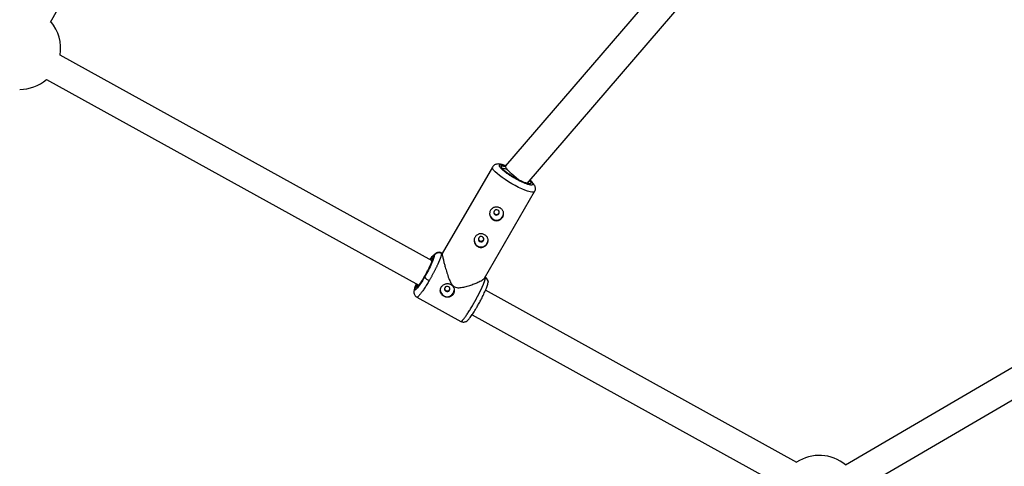
# Model space of a CAD drawing. Units: millimetres. Extents: x -2808 to 2808, y -3010 to 3010.
# Drawn here: x 448 to 1013, y 546 to 802 of the extents above; entities that cross this region are included whole.
import ezdxf

# ---------------------------------------------------------------- set-up
doc = ezdxf.new("R2010")
doc.units = ezdxf.units.MM

msp = doc.modelspace()

# ---------------------------------------------------------------- linework, layer by layer
at = {"color": 7, "linetype": 'Continuous', "lineweight": 25}
for p, q in [((465.93, 800.16), (617.13, 1067.82)), ((889.57, 907.08), (726.74, 717.97)), ((739.18, 707.89), (903.26, 898.46)), ((684.69, 663.59), (471.49, 781.35)), ((463.63, 767.41), (676.98, 649.57)), ((719.21, 717.23), (690.48, 667.73)), ((714.7, 653.67), (743.43, 703.17)), ((1182.1, 698.59), (921.52, 546.63)), ((929.58, 532.81), (1190.16, 684.76)), ((685.06, 665.13), (685.95, 666.66)), ((690.52, 667.79), (689.91, 668.13)), ((715.11, 654.21), (715.04, 654.25)), ((674.61, 647.12), (675.49, 648.64)), ((893.74, 548.13), (715.29, 646.69)), ((675.89, 642.75), (701.09, 628.83)), ((707.59, 632.66), (884.21, 535.11))]:
    msp.add_line(p, q, dxfattribs=at)
at = {"color": 8, "linetype": 'Continuous', "lineweight": 25}
msp.add_line((715.26, 653.83), (715.08, 654.15), dxfattribs=at)
at = {"color": 8, "linetype": 'Continuous', "lineweight": 25, "flags": 128}
for points in [[(743.43, 703.17), (743.27, 703), (742.73, 702.83), (741.9, 702.85), (740.79, 703.06), (739.44, 703.46), (737.88, 704.03), (736.15, 704.76), (734.29, 705.63), (732.36, 706.62), (730.4, 707.7), (728.46, 708.85), (726.6, 710.03), (724.86, 711.22), (723.29, 712.38), (721.92, 713.48), (720.8, 714.5), (719.95, 715.41), (719.4, 716.18), (719.15, 716.8), (719.21, 717.23)], [(724.74, 716.29), (724.93, 716.45), (725.46, 716.52), (726.27, 716.4), (727.32, 716.09), (727.74, 715.94)]]:
    msp.add_lwpolyline(points, dxfattribs=at)
at = {"color": 7, "linetype": 'Continuous', "lineweight": 25, "flags": 128}
for points in [[(734.4, 709.78), (734.12, 709.99), (732.81, 711.03), (731.49, 712.15), (730.24, 713.3), (729.1, 714.42), (728.14, 715.47), (727.39, 716.39), (726.9, 717.13), (726.69, 717.68), (726.74, 717.97)], [(722.41, 692.57), (721.84, 692.76), (721.23, 692.71), (720.69, 692.45), (720.3, 692), (720.11, 691.44), (720.15, 690.85), (720.43, 690.32), (720.88, 689.94), (721.46, 689.75), (722.06, 689.8), (722.6, 690.06), (723, 690.51), (723.19, 691.07), (723.14, 691.66), (722.87, 692.19), (722.41, 692.57)], [(713.54, 677.28), (712.96, 677.47), (712.36, 677.42), (711.82, 677.16), (711.42, 676.71), (711.23, 676.15), (711.28, 675.56), (711.55, 675.03), (712.01, 674.65), (712.58, 674.46), (713.19, 674.51), (713.73, 674.77), (714.12, 675.22), (714.31, 675.78), (714.27, 676.37), (713.99, 676.9), (713.54, 677.28)], [(692.02, 648.18), (691.83, 647.62), (691.87, 647.03), (692.14, 646.51), (692.6, 646.12), (693.18, 645.94), (693.78, 645.98), (694.32, 646.25), (694.71, 646.69), (694.9, 647.25), (694.86, 647.84), (694.59, 648.37), (694.13, 648.75), (693.56, 648.94), (692.95, 648.9), (692.41, 648.63), (692.02, 648.18)]]:
    msp.add_lwpolyline(points, dxfattribs=at)
at = {"color": 7, "linetype": 'Continuous', "lineweight": 25}
for centre, radius, start, end in [((448.31, 785.22), 23.5, 350.4983, 40.6365), ((448.31, 785.22), 23.5, 270, 310.6912), ((721.66, 690.79), 4, 182.0585, 359.9717), ((712.78, 675.5), 4, 182.0585, 359.9717), ((685.44, 657.98), 6.23, 215.8104, 247.0481), ((693.38, 646.98), 4, 182.0915, 355.8471), ((906.59, 528.66), 23.5, 50.1507, 123.6636)]:
    msp.add_arc(centre, radius, start, end, dxfattribs=at)
at = {"color": 8, "linetype": 'Continuous', "lineweight": 25}
msp.add_arc((738.8, 707.67), 1.09, 351.7931, 42.1239, dxfattribs=at)
at = {"color": 7, "linetype": 'Continuous', "lineweight": 25}
for points, knots in [([(726.76, 718.04), (726.46, 718.15), (725.81, 718.38), (724.88, 718.66), (723.93, 718.89), (723, 719.01), (722.09, 719.01), (721.19, 718.83), (720.37, 718.46), (719.66, 717.92), (719.37, 717.43), (719.24, 717.22)], [0, 0, 0, 0, 0.104285, 0.231023, 0.359784, 0.493166, 0.62751, 0.733103, 0.828958, 0.925279, 1, 1, 1, 1]), ([(740.17, 707.76), (740.17, 707.76), (740.2, 707.77), (740.07, 707.74), (739.79, 707.77), (739.32, 707.85), (738.69, 708.01), (737.92, 708.27), (737.04, 708.61), (736.04, 709.03), (735.06, 709.49), (734.11, 709.96), (733.08, 710.51), (731.82, 711.22), (730.66, 711.91), (729.66, 712.55), (728.87, 713.08), (728.01, 713.69), (727.21, 714.29), (726.5, 714.87), (725.9, 715.39), (725.43, 715.85), (725.1, 716.23), (724.9, 716.5), (724.82, 716.66), (724.82, 716.66), (724.82, 716.66)], [0, 0, 0, 0, 0.0031049, 0.0387284, 0.0783363, 0.1219254, 0.1675815, 0.2150423, 0.2639038, 0.3119605, 0.3634901, 0.4022299, 0.4409616, 0.500452, 0.5694609, 0.5964329, 0.6405665, 0.6849394, 0.7309731, 0.777067, 0.8223968, 0.8661689, 0.9076407, 0.9461142, 0.9811021, 1, 1, 1, 1]), ([(743.4, 703.18), (743.45, 703.25), (743.71, 703.61), (743.89, 704.39), (743.91, 705.37), (743.66, 706.31), (743.19, 707.22), (742.51, 708.12), (741.71, 708.98), (741.06, 709.54), (740.8, 709.77)], [0, 0, 0, 0, 0.0275074, 0.1405933, 0.2482192, 0.3627567, 0.5009935, 0.6849703, 0.8718839, 1, 1, 1, 1]), ([(723.63, 693.81), (723.87, 693.69), (724.08, 693.54), (724.48, 693.21), (724.66, 693.03), (724.98, 692.64), (725.12, 692.43), (725.35, 691.99), (725.45, 691.76), (725.59, 691.29), (725.63, 691.05), (725.67, 690.55), (725.66, 690.3), (725.6, 689.81), (725.54, 689.56), (725.38, 689.08), (725.27, 688.85), (725.01, 688.4), (724.86, 688.19), (724.52, 687.79), (724.33, 687.61), (723.91, 687.28), (723.69, 687.14), (723.23, 686.9), (722.98, 686.79), (722.48, 686.64), (722.22, 686.59), (721.7, 686.54), (721.44, 686.53), (720.92, 686.58), (720.67, 686.63), (720.17, 686.79), (719.92, 686.89), (719.46, 687.15), (719.25, 687.3), (718.85, 687.63), (718.67, 687.83), (718.34, 688.24), (718.21, 688.46), (717.97, 688.93), (717.88, 689.18), (717.74, 689.69), (717.69, 689.95), (717.65, 690.47), (717.66, 690.73), (717.72, 691.25), (717.78, 691.51), (717.94, 692), (718.05, 692.24), (718.31, 692.69), (718.46, 692.9), (718.8, 693.28), (718.99, 693.45), (719.41, 693.75), (719.63, 693.88), (720.1, 694.1), (720.34, 694.18), (720.85, 694.3), (721.1, 694.34), (721.62, 694.36), (721.89, 694.35), (722.4, 694.27), (722.66, 694.21), (723.16, 694.05), (723.4, 693.94), (723.63, 693.81)], [0, 0, 0, 0, 0.03125, 0.03125, 0.0625, 0.0625, 0.09375, 0.09375, 0.125, 0.125, 0.15625, 0.15625, 0.1875, 0.1875, 0.21875, 0.21875, 0.25, 0.25, 0.28125, 0.28125, 0.3125, 0.3125, 0.34375, 0.34375, 0.375, 0.375, 0.40625, 0.40625, 0.4375, 0.4375, 0.46875, 0.46875, 0.5, 0.5, 0.53125, 0.53125, 0.5625, 0.5625, 0.59375, 0.59375, 0.625, 0.625, 0.65625, 0.65625, 0.6875, 0.6875, 0.71875, 0.71875, 0.75, 0.75, 0.78125, 0.78125, 0.8125, 0.8125, 0.84375, 0.84375, 0.875, 0.875, 0.90625, 0.90625, 0.9375, 0.9375, 0.96875, 0.96875, 1, 1, 1, 1]), ([(720.12, 691.56), (720.12, 691.43), (720.12, 691.1), (720.39, 690.61), (720.71, 690.37), (720.88, 690.25)], [0, 0, 0, 0, 0.243717, 0.62209, 1, 1, 1, 1]), ([(720.88, 690.25), (721.07, 690.17), (721.44, 690.02), (722.07, 690.09), (722.62, 690.37), (723.02, 690.83), (723.21, 691.29), (723.17, 691.55), (723.16, 691.61)], [0, 0, 0, 0, 0.186658, 0.373348, 0.560057, 0.746856, 0.933804, 1, 1, 1, 1]), ([(714.76, 678.52), (714.99, 678.4), (715.2, 678.25), (715.6, 677.92), (715.78, 677.74), (716.11, 677.35), (716.24, 677.14), (716.48, 676.7), (716.57, 676.47), (716.71, 676), (716.76, 675.75), (716.79, 675.26), (716.79, 675.01), (716.72, 674.52), (716.67, 674.27), (716.5, 673.79), (716.4, 673.56), (716.14, 673.11), (715.98, 672.9), (715.64, 672.5), (715.45, 672.32), (715.04, 671.99), (714.81, 671.85), (714.35, 671.6), (714.11, 671.5), (713.6, 671.35), (713.35, 671.3), (712.83, 671.24), (712.56, 671.24), (712.05, 671.29), (711.79, 671.34), (711.29, 671.5), (711.05, 671.6), (710.58, 671.85), (710.37, 672), (709.97, 672.34), (709.79, 672.54), (709.47, 672.95), (709.33, 673.17), (709.1, 673.64), (709, 673.89), (708.86, 674.4), (708.82, 674.65), (708.78, 675.18), (708.78, 675.44), (708.85, 675.96), (708.9, 676.22), (709.07, 676.71), (709.17, 676.95), (709.43, 677.39), (709.59, 677.61), (709.93, 677.99), (710.12, 678.16), (710.53, 678.46), (710.76, 678.59), (711.22, 678.81), (711.47, 678.89), (711.97, 679.01), (712.23, 679.04), (712.74, 679.07), (713.01, 679.06), (713.53, 678.98), (713.78, 678.92), (714.28, 678.76), (714.53, 678.65), (714.76, 678.52)], [0, 0, 0, 0, 0.03125, 0.03125, 0.0625, 0.0625, 0.09375, 0.09375, 0.125, 0.125, 0.15625, 0.15625, 0.1875, 0.1875, 0.21875, 0.21875, 0.25, 0.25, 0.28125, 0.28125, 0.3125, 0.3125, 0.34375, 0.34375, 0.375, 0.375, 0.40625, 0.40625, 0.4375, 0.4375, 0.46875, 0.46875, 0.5, 0.5, 0.53125, 0.53125, 0.5625, 0.5625, 0.59375, 0.59375, 0.625, 0.625, 0.65625, 0.65625, 0.6875, 0.6875, 0.71875, 0.71875, 0.75, 0.75, 0.78125, 0.78125, 0.8125, 0.8125, 0.84375, 0.84375, 0.875, 0.875, 0.90625, 0.90625, 0.9375, 0.9375, 0.96875, 0.96875, 1, 1, 1, 1]), ([(711.24, 676.28), (711.25, 676.15), (711.25, 675.82), (711.51, 675.32), (711.84, 675.09), (712, 674.97)], [0, 0, 0, 0, 0.243702, 0.62208, 1, 1, 1, 1]), ([(712, 674.97), (712.19, 674.89), (712.57, 674.74), (713.19, 674.81), (713.75, 675.09), (714.14, 675.55), (714.33, 676), (714.3, 676.26), (714.29, 676.33)], [0, 0, 0, 0, 0.18666, 0.37335, 0.560056, 0.746849, 0.9338, 1, 1, 1, 1]), ([(685.95, 666.66), (685.96, 666.33), (685.83, 665.74), (685.29, 664.15), (684.88, 663.14), (683.86, 660.86), (683.23, 659.59), (681.87, 656.97), (681.13, 655.62), (680.39, 654.34)], [0, 0, 0, 0, 0.25, 0.25, 0.5, 0.5, 0.75, 0.75, 1, 1, 1, 1]), ([(690.04, 667.77), (690.04, 667.74), (690.04, 667.68), (690.03, 667.59), (690.02, 667.49), (690.01, 667.38), (690, 667.27), (689.97, 667.15), (689.95, 667.03), (689.92, 666.9), (689.89, 666.77), (689.86, 666.63), (689.82, 666.49), (689.78, 666.35), (689.73, 666.2), (689.69, 666.05), (689.64, 665.9), (689.59, 665.74), (689.53, 665.59), (689.48, 665.43), (689.42, 665.27), (689.36, 665.11), (689.3, 664.94), (689.24, 664.78), (689.18, 664.61), (689.11, 664.45), (689.05, 664.28), (688.98, 664.12), (688.92, 663.95), (688.85, 663.79), (688.78, 663.62), (688.71, 663.46), (688.64, 663.3), (688.58, 663.13), (688.51, 662.97), (688.44, 662.81), (688.37, 662.66), (688.3, 662.5), (688.23, 662.35), (688.16, 662.2), (688.1, 662.05), (687.96, 661.75), (687.75, 661.29), (687.46, 660.66), (687.15, 660.02), (686.84, 659.38), (686.51, 658.72), (686.18, 658.07), (685.84, 657.4), (685.5, 656.74), (685.15, 656.08), (684.79, 655.43), (684.44, 654.78), (684.08, 654.13), (683.72, 653.49), (683.37, 652.87), (683.13, 652.46), (683.01, 652.25)], [0, 0, 0, 0, 0.0163924, 0.0325852, 0.0485784, 0.0643721, 0.0799661, 0.0953607, 0.1105556, 0.125551, 0.1403468, 0.154943, 0.1693396, 0.1835367, 0.1975342, 0.2113322, 0.2249305, 0.2383293, 0.2515285, 0.2645281, 0.2773282, 0.2899286, 0.3023295, 0.3145309, 0.3265326, 0.3383348, 0.3499374, 0.3613404, 0.3725438, 0.3835476, 0.3943519, 0.4049566, 0.4153617, 0.4255673, 0.4355732, 0.4453796, 0.4549864, 0.4643936, 0.4736012, 0.4826093, 0.4914178, 0.5000267, 0.5350622, 0.5698544, 0.6044031, 0.6387083, 0.6727702, 0.7065886, 0.7401635, 0.7734951, 0.8065832, 0.8394279, 0.8720292, 0.904387, 0.9365014, 0.9683724, 1, 1, 1, 1]), ([(689.77, 668.15), (689.66, 668.2), (689.42, 668.31), (688.89, 668.43), (688.18, 668.43), (687.28, 668.12), (686.47, 667.63), (685.96, 667.11), (685.77, 666.93)], [0, 0, 0, 0, 0.057265, 0.126142, 0.304941, 0.542374, 0.837561, 1, 1, 1, 1]), ([(690.04, 667.77), (689.98, 667.79), (689.88, 667.85), (689.71, 667.92), (689.53, 667.99), (689.35, 668.04), (689.16, 668.09), (688.97, 668.12), (688.77, 668.14), (688.57, 668.15), (688.36, 668.14), (688.16, 668.12), (687.96, 668.09), (687.71, 668.03), (687.42, 667.93), (687.11, 667.79), (686.82, 667.61), (686.55, 667.4), (686.32, 667.17), (686.11, 666.92), (686, 666.75), (685.95, 666.66)], [0, 0, 0, 0, 0.037995, 0.076869, 0.11658, 0.157075, 0.198293, 0.240165, 0.282615, 0.325558, 0.368904, 0.412557, 0.456417, 0.500381, 0.573891, 0.647469, 0.720619, 0.792864, 0.863761, 0.932917, 1, 1, 1, 1]), ([(690.51, 667.72), (690.49, 667.67), (690.43, 667.53), (690.61, 666.38), (691.05, 664.35), (691.61, 662.11), (692.27, 659.66), (693.13, 656.74), (694.15, 653.69), (695.22, 651.21), (696.28, 649.53), (697.12, 648.94), (697.45, 648.71)], [0, 0, 0, 0, 0.058468, 0.191811, 0.322992, 0.418254, 0.516238, 0.645885, 0.779218, 0.883982, 0.953658, 1, 1, 1, 1]), ([(677.14, 649.78), (677.34, 650.03), (677.77, 650.61), (678.58, 651.81), (679.48, 653.22), (680.37, 654.73), (681.26, 656.3), (682.15, 657.96), (683, 659.64), (683.75, 661.23), (684.3, 662.5), (684.52, 663.11), (684.6, 663.34)], [0, 0, 0, 0, 0.084995, 0.19387, 0.298395, 0.397007, 0.495619, 0.600144, 0.709019, 0.820208, 0.931397, 1, 1, 1, 1]), ([(684.93, 664.6), (684.92, 664.44), (684.9, 664.15), (684.63, 663.41), (684.51, 663.08)], [0, 0, 0, 0, 0.552463, 1, 1, 1, 1]), ([(675.68, 650.29), (675.44, 649.72), (674.89, 648.41), (674.34, 646.74), (674.26, 646.03), (674.22, 645.66)], [0, 0, 0, 0, 0.267445, 0.617868, 1, 1, 1, 1]), ([(680.39, 654.34), (679.65, 653.06), (678.9, 651.85), (677.52, 649.74), (676.88, 648.84), (675.81, 647.5), (675.38, 647.06), (674.78, 646.7), (674.62, 646.78), (674.61, 647.12)], [0, 0, 0, 0, 0.25, 0.25, 0.5, 0.5, 0.75, 0.75, 1, 1, 1, 1]), ([(674.61, 647.12), (674.62, 647.3), (674.66, 647.67), (674.99, 648.69), (675.33, 649.59), (675.61, 650.22), (675.65, 650.3)], [0, 0, 0, 0, 0.3001464, 0.6183142, 0.9497414, 1, 1, 1, 1]), ([(676.85, 649.01), (676.82, 649.03), (676.76, 649.06), (676.67, 649.09), (676.57, 649.12), (676.47, 649.14), (676.37, 649.14), (676.28, 649.14), (676.18, 649.13), (676.09, 649.11), (676.01, 649.08), (675.93, 649.04), (675.85, 649.01), (675.79, 648.96), (675.73, 648.92), (675.67, 648.87), (675.63, 648.83), (675.58, 648.78), (675.55, 648.73), (675.52, 648.69), (675.5, 648.66), (675.49, 648.64)], [0, 0, 0, 0, 0.063457, 0.127477, 0.191669, 0.255635, 0.318979, 0.381322, 0.442314, 0.501641, 0.559036, 0.614279, 0.667199, 0.717673, 0.765621, 0.811002, 0.853809, 0.894062, 0.931804, 0.967092, 1, 1, 1, 1]), ([(677.3, 650), (677.18, 649.83), (676.86, 649.41), (676.53, 649.07), (676.48, 648.99), (676.46, 648.97)], [0, 0, 0, 0, 0.321158, 0.81285, 1, 1, 1, 1]), ([(689.9, 648.44), (690.03, 648.67), (690.18, 648.88), (690.53, 649.27), (690.72, 649.46), (691.13, 649.78), (691.35, 649.93), (691.82, 650.17), (692.06, 650.27), (692.56, 650.42), (692.82, 650.47), (693.34, 650.53), (693.61, 650.53), (694.12, 650.48), (694.38, 650.43), (694.88, 650.27), (695.12, 650.17), (695.58, 649.92), (695.8, 649.77), (696.19, 649.43), (696.37, 649.24), (696.7, 648.82), (696.84, 648.6), (697.07, 648.13), (697.17, 647.88), (697.31, 647.38), (697.35, 647.12), (697.39, 646.6), (697.38, 646.33), (697.32, 645.81), (697.26, 645.56), (697.1, 645.07), (696.99, 644.83), (696.86, 644.6)], [0, 0, 0, 0, 0.0625, 0.0625, 0.125, 0.125, 0.1875, 0.1875, 0.25, 0.25, 0.3125, 0.3125, 0.375, 0.375, 0.4375, 0.4375, 0.5, 0.5, 0.5625, 0.5625, 0.625, 0.625, 0.6875, 0.6875, 0.75, 0.75, 0.8125, 0.8125, 0.875, 0.875, 0.9375, 0.9375, 1, 1, 1, 1]), ([(697.45, 648.71), (697.93, 648.52), (699.18, 648.04), (701.53, 648.27), (704.21, 648.84), (706.87, 649.65), (709.34, 650.54), (711.31, 651.39), (712.79, 652.16), (714.07, 652.94), (714.44, 653.41), (714.66, 653.69)], [0, 0, 0, 0, 0.065199, 0.17288, 0.300216, 0.430219, 0.554397, 0.681702, 0.771776, 0.864089, 1, 1, 1, 1]), ([(701.22, 628.81), (701.5, 628.7), (702.05, 628.48), (702.89, 628.46), (703.63, 628.62), (704.46, 629), (705.16, 629.57), (706, 630.48), (707.24, 632.08), (708.52, 634), (709.59, 635.74), (710.56, 637.37), (711.71, 639.41), (713.01, 641.85), (714.37, 644.58), (715.39, 646.85), (716.06, 648.55), (716.47, 649.74), (716.75, 650.75), (716.77, 651.19), (716.78, 651.41)], [0, 0, 0, 0, 0.025012, 0.049804, 0.073871, 0.097324, 0.144835, 0.19434, 0.286253, 0.370167, 0.412588, 0.464496, 0.526519, 0.598903, 0.681956, 0.776058, 0.827541, 0.88198, 0.939441, 1, 1, 1, 1]), ([(708.1, 638.39), (708.16, 638.5), (708.28, 638.71), (708.47, 639.03), (708.65, 639.35), (708.84, 639.68), (709.02, 640.01), (709.21, 640.34), (709.39, 640.67), (709.58, 641), (709.76, 641.34), (709.95, 641.68), (710.13, 642.02), (710.31, 642.36), (710.5, 642.7), (710.68, 643.04), (710.86, 643.38), (711.04, 643.72), (711.21, 644.06), (711.39, 644.4), (711.56, 644.74), (711.73, 645.08), (711.9, 645.42), (712.07, 645.75), (712.23, 646.08), (712.4, 646.41), (712.56, 646.74), (712.71, 647.06), (712.87, 647.39), (713.02, 647.7), (713.16, 648.02), (713.31, 648.33), (713.45, 648.66), (713.6, 648.98), (713.75, 649.32), (713.9, 649.66), (714.05, 650), (714.19, 650.35), (714.33, 650.7), (714.47, 651.04), (714.6, 651.38), (714.72, 651.71), (714.84, 652.04), (714.94, 652.35), (715.03, 652.65), (715.11, 652.93), (715.18, 653.2), (715.23, 653.44), (715.26, 653.65), (715.26, 653.77), (715.26, 653.83)], [0, 0, 0, 0, 0.01633, 0.032724, 0.049184, 0.065709, 0.0823, 0.098955, 0.115675, 0.132461, 0.149312, 0.166228, 0.183209, 0.200255, 0.217367, 0.234543, 0.251785, 0.269092, 0.286464, 0.303901, 0.321403, 0.338971, 0.356603, 0.374301, 0.392064, 0.409892, 0.427785, 0.445743, 0.463767, 0.481856, 0.50001, 0.518365, 0.537604, 0.557729, 0.578737, 0.600631, 0.623408, 0.64707, 0.671617, 0.697048, 0.723364, 0.750563, 0.778648, 0.807616, 0.83747, 0.868207, 0.899829, 0.932335, 0.965725, 1, 1, 1, 1]), ([(716.76, 651.42), (716.74, 651.68), (716.7, 652.28), (716.32, 653.1), (715.73, 653.83), (715.22, 654.1), (714.97, 654.24)], [0, 0, 0, 0, 0.195764, 0.464667, 0.734497, 1, 1, 1, 1]), ([(674.21, 645.7), (674.24, 645.37), (674.3, 644.69), (674.7, 643.82), (675.29, 643.12), (675.79, 642.86), (676.04, 642.72)], [0, 0, 0, 0, 0.246199, 0.498394, 0.751228, 1, 1, 1, 1]), ([(696.86, 644.6), (696.83, 644.55), (696.76, 644.43), (696.65, 644.27), (696.53, 644.12), (696.41, 643.98), (696.28, 643.84), (696.14, 643.7), (695.99, 643.58), (695.69, 643.34), (695.19, 643.05), (694.45, 642.8), (693.68, 642.69), (692.89, 642.73), (692.12, 642.91), (691.4, 643.23), (690.75, 643.67), (690.2, 644.21), (689.85, 644.74), (689.64, 645.19), (689.48, 645.66), (689.36, 646.27), (689.38, 646.89), (689.47, 647.38), (689.58, 647.75), (689.72, 648.11), (689.84, 648.33), (689.9, 648.44)], [0, 0, 0, 0, 0.015744, 0.031387, 0.046967, 0.062521, 0.078088, 0.093707, 0.109415, 0.12525, 0.187658, 0.250203, 0.312833, 0.375054, 0.43762, 0.499862, 0.562163, 0.624836, 0.687412, 0.718688, 0.750043, 0.812589, 0.875006, 0.906482, 0.937605, 0.968676, 1, 1, 1, 1]), ([(691.84, 647.77), (691.84, 647.65), (691.84, 647.33), (692.11, 646.86), (692.57, 646.47), (693.17, 646.28), (693.78, 646.31), (694.35, 646.57), (694.59, 646.89), (694.71, 647.05)], [0, 0, 0, 0, 0.0974721, 0.2478061, 0.3981361, 0.5486292, 0.6992506, 0.8496896, 1, 1, 1, 1]), ([(694.71, 647.05), (694.8, 647.23), (694.92, 647.48), (694.89, 647.75), (694.88, 647.82)], [0, 0, 0, 0, 0.737437, 1, 1, 1, 1]), ([(676.05, 642.76), (676.03, 642.74), (675.95, 642.69), (675.93, 642.77), (675.92, 642.81)], [0, 0, 0, 0, 0.359929, 1, 1, 1, 1]), ([(701.13, 628.89), (701.13, 628.85), (701.14, 628.78), (701.21, 628.82), (701.24, 628.84)], [0, 0, 0, 0, 0.660323, 1, 1, 1, 1])]:
    msp.add_open_spline(points, degree=3, knots=knots, dxfattribs=at)
at = {"color": 8, "linetype": 'Continuous', "lineweight": 25}
for points, knots in [([(732.84, 710.35), (732.26, 710.68), (731.06, 711.36), (729.27, 712.48), (727.55, 713.65), (726.02, 714.81), (724.77, 715.88), (723.87, 716.8), (723.35, 717.53), (723.18, 718.07), (723.33, 718.42), (723.84, 718.59), (724.73, 718.52), (725.72, 718.29), (726.49, 718.02), (726.74, 717.92)], [0, 0, 0, 0, 0.074532, 0.153529, 0.23581, 0.319836, 0.403863, 0.486144, 0.565141, 0.639673, 0.714205, 0.793202, 0.875482, 0.959509, 1, 1, 1, 1]), ([(732.84, 710.63), (732.32, 710.92), (731.26, 711.52), (729.67, 712.51), (728.15, 713.55), (726.79, 714.57), (725.68, 715.52), (724.88, 716.34), (724.42, 716.99), (724.27, 717.46), (724.41, 717.78), (724.85, 717.93), (725.65, 717.86), (726.34, 717.72), (726.8, 717.56), (726.81, 717.55)], [0, 0, 0, 0, 0.077474, 0.159589, 0.245118, 0.332462, 0.419806, 0.505335, 0.58745, 0.664924, 0.742398, 0.824513, 0.910042, 0.997386, 1, 1, 1, 1]), ([(740.47, 709.39), (740.54, 709.32), (740.88, 708.98), (741.17, 708.52), (741.34, 708.04), (741.2, 707.72), (740.75, 707.58), (739.97, 707.63), (738.87, 707.9), (737.52, 708.37), (736, 709.02), (734.42, 709.77), (733.36, 710.35), (732.84, 710.63)], [0, 0, 0, 0, 0.026861, 0.123778, 0.215217, 0.306657, 0.403574, 0.50452, 0.607609, 0.710697, 0.811643, 0.90856, 1, 1, 1, 1]), ([(740.72, 709.69), (740.75, 709.67), (741.18, 709.3), (741.71, 708.71), (742.26, 707.97), (742.42, 707.44), (742.27, 707.08), (741.76, 706.91), (740.88, 706.98), (739.65, 707.28), (738.12, 707.81), (736.41, 708.54), (734.63, 709.39), (733.43, 710.04), (732.84, 710.35)], [0, 0, 0, 0, 0.004838, 0.098366, 0.188162, 0.272883, 0.357604, 0.447399, 0.540928, 0.636441, 0.731955, 0.825484, 0.915279, 1, 1, 1, 1]), ([(683.4, 664.3), (683.4, 664.3), (683.75, 664.82), (684.33, 665.59), (685.07, 666.49), (685.59, 666.94), (685.9, 667.03), (685.93, 666.78), (685.95, 666.66)], [0, 0, 0, 0, 0.0007293, 0.2086532, 0.4165781, 0.6201723, 0.8156214, 1, 1, 1, 1]), ([(689.75, 668.11), (689.78, 668.13), (690.01, 668.26), (690.02, 668), (690.04, 667.77)], [0, 0, 0, 0, 0.113075, 1, 1, 1, 1]), ([(685.06, 665.13), (685.05, 665.23), (685.02, 665.44), (684.76, 665.38), (684.31, 664.96), (683.92, 664.53), (683.66, 664.17), (683.65, 664.16)], [0, 0, 0, 0, 0.231244, 0.47635, 0.731656, 0.992383, 1, 1, 1, 1]), ([(684.6, 663.34), (684.66, 663.49), (684.86, 664.01), (685.03, 664.64), (685.05, 664.97), (685.06, 665.13)], [0, 0, 0, 0, 0.1654529, 0.5948716, 1, 1, 1, 1]), ([(685.06, 665.13), (685.02, 665.05), (684.93, 664.87), (684.94, 664.67), (684.94, 664.55)], [0, 0, 0, 0, 0.4544659, 1, 1, 1, 1]), ([(675.9, 650.16), (675.88, 650.11), (675.71, 649.68), (675.55, 649.13), (675.51, 648.8), (675.49, 648.64)], [0, 0, 0, 0, 0.076682, 0.551777, 1, 1, 1, 1]), ([(675.49, 648.64), (675.51, 648.54), (675.56, 648.33), (675.84, 648.38), (676.3, 648.77), (676.76, 649.26), (677.08, 649.7), (677.14, 649.78)], [0, 0, 0, 0, 0.219435, 0.452027, 0.694298, 0.941715, 1, 1, 1, 1]), ([(683.01, 652.25), (682.56, 651.49), (681.65, 649.94), (680.31, 647.82), (679.32, 646.37), (678.66, 645.45), (678.28, 644.94), (677.77, 644.28), (677.14, 643.54), (676.47, 642.88), (676.19, 642.8), (676.05, 642.76)], [0, 0, 0, 0, 0.145086, 0.294305, 0.447655, 0.499769, 0.552344, 0.60538, 0.720512, 0.859754, 1, 1, 1, 1]), ([(715.26, 653.83), (715.57, 653.62), (716.05, 653.28), (716.47, 652.63), (716.69, 652.07), (716.79, 651.63), (716.78, 651.38), (716.77, 651.33)], [0, 0, 0, 0, 0.361967, 0.556823, 0.755811, 0.950803, 1, 1, 1, 1]), ([(674.61, 647.12), (674.46, 646.8), (674.23, 646.31), (674.22, 645.77), (674.22, 645.58)], [0, 0, 0, 0, 0.638172, 1, 1, 1, 1]), ([(701.24, 628.84), (701.37, 628.88), (701.57, 628.95), (701.99, 629.36), (702.34, 629.72), (702.69, 630.14), (703.26, 630.86), (704.14, 632.06), (705.41, 633.96), (706.74, 636.08), (707.65, 637.63), (708.1, 638.39)], [0, 0, 0, 0, 0.141936, 0.214508, 0.28105, 0.341561, 0.39604, 0.553214, 0.706266, 0.855195, 1, 1, 1, 1])]:
    msp.add_open_spline(points, degree=3, knots=knots, dxfattribs=at)

doc.saveas('drawing.dxf')
